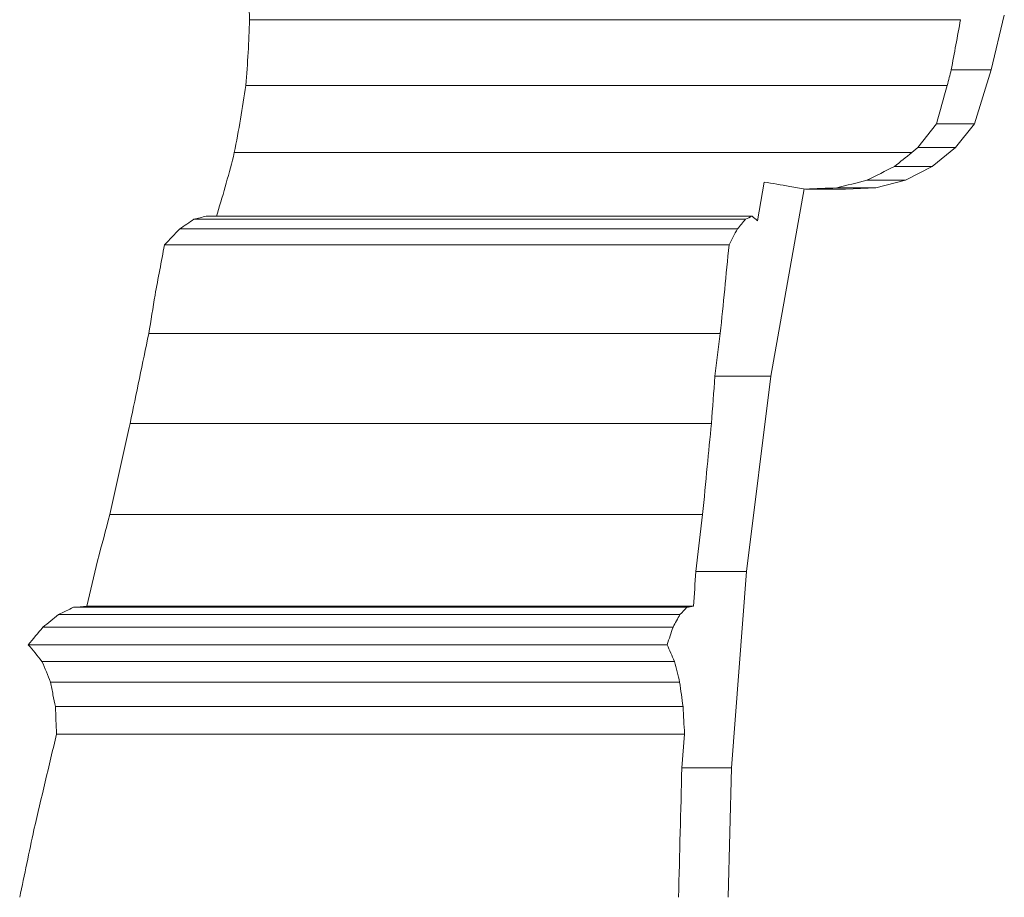
# Model space of a CAD drawing. Units: millimetres. Extents: x -265 to 265, y 0 to 876.
# Drawn here: x 22 to 61, y 25 to 60 of the extents above; entities that cross this region are included whole.
import ezdxf

# ---------------------------------------------------------------- set-up
doc = ezdxf.new("R2010")
doc.units = ezdxf.units.MM
doc.layers.add('Top$19', color=7, linetype='Continuous', true_color=0xffffff)

msp = doc.modelspace()

# ---------------------------------------------------------------- linework, layer by layer
at = {"layer": 'Top$19', "color": 155, "linetype": 'Continuous', "lineweight": 18}
for p, q in [((59.289, 59.863), (31.053, 59.863)), ((60.502, 57.869), (61.029, 60.04)), ((60.502, 57.869), (58.92, 57.869)), ((59.844, 55.728), (60.502, 57.869)), ((58.765, 57.255), (30.905, 57.255)), ((58.339, 55.728), (57.6, 54.783)), ((59.844, 55.728), (58.339, 55.728)), ((59.091, 54.783), (59.844, 55.728)), ((57.6, 54.783), (57.359, 54.585)), ((59.091, 54.783), (57.6, 54.783)), ((58.165, 54.029), (59.091, 54.783)), ((57.359, 54.585), (30.45, 54.585)), ((58.165, 54.029), (56.663, 54.029)), ((57.1, 53.488), (58.165, 54.029)), ((51.226, 51.878), (51.489, 53.415)), ((55.931, 53.182), (54.377, 53.182)), ((54.724, 53.134), (55.931, 53.182)), ((57.1, 53.488), (55.575, 53.488)), ((55.931, 53.182), (57.1, 53.488)), ((51.762, 45.701), (53.082, 53.143)), ((54.724, 53.134), (53.136, 53.134)), ((51.019, 52.054), (29.329, 52.054)), ((29.776, 52.172), (29.74, 52.054)), ((50.745, 51.939), (28.848, 51.939)), ((50.428, 51.553), (28.281, 51.553)), ((50.097, 50.916), (27.678, 50.916)), ((49.747, 47.397), (27.053, 47.397)), ((49.534, 45.701), (51.762, 45.701)), ((50.784, 37.939), (51.762, 45.701)), ((26.311, 43.821), (26.272, 43.664)), ((49.396, 43.821), (26.311, 43.821)), ((26.272, 43.664), (25.504, 40.203)), ((49.047, 40.203), (25.504, 40.203)), ((48.778, 37.939), (49.047, 40.203)), ((48.778, 37.939), (50.784, 37.939)), ((50.196, 30.138), (50.784, 37.939)), ((48.423, 36.52), (24.063, 36.52)), ((48.686, 36.559), (24.592, 36.559)), ((48.145, 36.236), (23.467, 36.236)), ((47.875, 35.732), (22.85, 35.732)), ((47.636, 35.034), (22.267, 35.034)), ((47.927, 34.372), (22.809, 34.372)), ((48.136, 33.544), (23.157, 33.544)), ((48.269, 32.574), (23.345, 32.574)), ((48.33, 31.485), (23.389, 31.485)), ((48.224, 30.138), (48.33, 31.485)), ((48.224, 30.138), (50.196, 30.138)), ((50.067, 25), (50.196, 30.138))]:
    msp.add_line(p, q, dxfattribs=at)
for centre, major_axis, ratio, start_param, end_param in [((-0.002, 798.53), (-0.002, 885.213), 0.121538, 3.721153, 3.725253), ((0, 54.009), (-33.038, 0), 0.128555, 2.632495, 2.663222), ((0, 54), (-53.221, 0), 0.128491, 2.835407, 2.852983), ((0, 49.702), (52.441, 0), 0.193946, 0.215642, 0.233372), ((0, 61.347), (34.915, 0), 0.478351, 5.656556, 5.684795), ((0, 61.128), (54.306, 0), 0.475125, 5.902985, 5.91904), ((0, 77.467), (38.445, 0), 0.995093, 5.516118, 5.539), ((0, 75.663), (56.255, 0), 0.96699, 5.810894, 5.824002), ((0, 163.669), (0, 265.817), 0.208114, 4.259667, 4.274337), ((-0.015, 1016.742), (-0.013, 1150.548), 0.080273, 3.707725, 3.710466), ((-0.001, 209.214), (-0.001, 371.736), 0.148378, 4.251303, 4.256944), ((0, 42.65), (29.619, 0), 0.354926, 5.626966, 5.66069), ((0, 37.192), (28.476, 0), 0.044101, 5.718991, 5.754751), ((0, 42.289), (-51.094, 0), 0.35391, 2.800225, 2.816873), ((0, 37.187), (50.727, 0), 0.044099, 5.98068, 5.998599), ((0, 51.635), (-31.31, 0), 0.742951, 2.388828, 2.418127), ((0, 49.865), (-51.604, 0), 0.733763, 2.759084, 2.773394), ((0, 72.422), (0, 48.698), 0.713587, 3.837086, 3.859145), ((0, 64.787), (0, 70.533), 0.744887, 4.276935, 4.287812), ((0, 26.367), (25.728, 0), 0.672487, 0.48101, 0.524716), ((0, 25.421), (-49.777, 0), 0.66565, 3.415119, 3.435949), ((0, 24.32), (-24.931, 0), 0.998535, 3.521147, 3.557222), ((0, 22.374), (49.476, 0), 0.976556, 0.233279, 0.250931), ((0, 23.698), (0, 36.066), 0.667414, 4.974532, 4.988883), ((0, 19.601), (0, 70.09), 0.700781, 4.898542, 4.912644), ((0, 22.435), (0, 36.029), 0.675229, 4.997655, 5.011307), ((0, 26.357), (0, 57.34), 0.409539, 4.801948, 4.821025), ((0, 18.819), (0, 108.043), 0.450424, 4.829894, 4.840045)]:
    msp.add_ellipse(centre, major_axis=major_axis, ratio=ratio, start_param=start_param, end_param=end_param, dxfattribs=at)
for points in [[(30.988, 61.203), (31.018, 60.757), (31.04, 60.31), (31.053, 59.863)], [(31.053, 59.863), (31.031, 58.993), (30.982, 58.122), (30.905, 57.255)], [(58.92, 57.869), (58.869, 57.664), (58.817, 57.46), (58.765, 57.255)], [(30.905, 57.255), (30.78, 56.361), (30.628, 55.47), (30.45, 54.585)], [(58.765, 57.255), (58.623, 56.746), (58.481, 56.237), (58.339, 55.728)], [(30.45, 54.585), (30.247, 53.775), (30.023, 52.97), (29.776, 52.172)], [(57.359, 54.585), (57.127, 54.4), (56.895, 54.214), (56.663, 54.029)], [(56.663, 54.029), (56.3, 53.848), (55.938, 53.668), (55.575, 53.488)], [(54.377, 53.182), (53.963, 53.166), (53.549, 53.15), (53.136, 53.134)], [(55.575, 53.488), (55.176, 53.386), (54.776, 53.284), (54.377, 53.182)], [(27.678, 50.916), (27.553, 50.253), (27.427, 49.589), (27.301, 48.926)], [(27.301, 48.926), (27.219, 48.416), (27.136, 47.907), (27.053, 47.397)], [(27.053, 47.397), (26.806, 46.205), (26.559, 45.013), (26.311, 43.821)], [(25.504, 40.203), (25.343, 39.592), (25.181, 38.981), (25.02, 38.37)], [(25.02, 38.37), (24.877, 37.766), (24.735, 37.162), (24.592, 36.559)], [(48.686, 36.559), (48.717, 37.019), (48.747, 37.479), (48.778, 37.939)], [(23.389, 31.485), (23.091, 30.22), (22.792, 28.956), (22.492, 27.692)], [(48.09, 25), (48.134, 26.713), (48.179, 28.425), (48.224, 30.138)], [(22.492, 27.692), (22.304, 26.794), (22.116, 25.897), (21.927, 25)]]:
    msp.add_open_spline(points, degree=3, dxfattribs=at)
for points, knots in [([(53.136, 53.134), (52.926, 53.17), (52.716, 53.206), (52.167, 53.3), (51.828, 53.357), (51.489, 53.415)], [0, 0, 0, 0, 0.382596, 0.382596, 1, 1, 1, 1]), ([(49.047, 40.203), (49.108, 40.839), (49.17, 41.475), (49.286, 42.681), (49.341, 43.251), (49.396, 43.821)], [0, 0, 0, 0, 0.527402, 0.527402, 1, 1, 1, 1])]:
    msp.add_open_spline(points, degree=3, knots=knots, dxfattribs=at)

doc.saveas('drawing.dxf')
